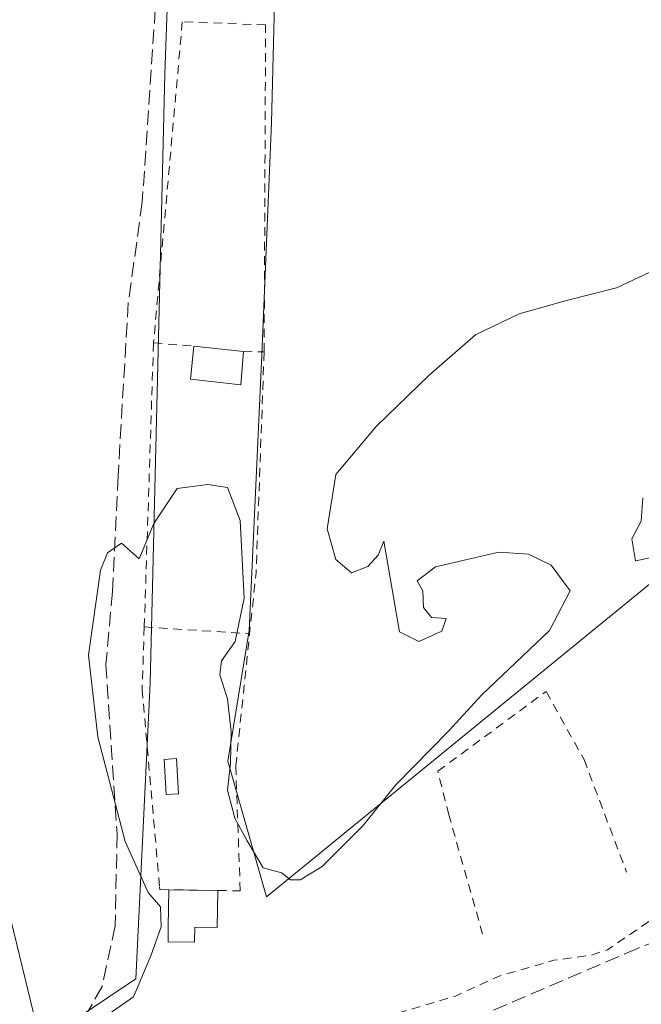
# Model space of a CAD drawing. Units: metres. Extents: x 607304 to 610764, y 4738520 to 4740888.
# Drawn here: x 607867 to 607938, y 4739339 to 4739451 of the extents above; entities that cross this region are included whole.
import ezdxf

# ---------------------------------------------------------------- set-up
doc = ezdxf.new("R2010")
doc.units = ezdxf.units.M
doc.header["$MEASUREMENT"] = 0
doc.linetypes.add('DGN Style 2', pattern=[1.6480167562047852, 0.988810053722871, -0.6592067024819142])
doc.linetypes.add('DGN Style 3', pattern=[2.307223458686699, 1.648016756204785, -0.6592067024819142])
for name, color, linetype, lineweight in [('Alambrada', 7, 'DGN Style 2', 0), ('Cultivos herbáceos CxS', 92, 'Continuous', 0), ('Curva de nivel auxiliar', 30, 'DGN Style 2', 0), ('Curva de nivel normal', 30, 'Continuous', 0), ('Edificación ligera', 1, 'Continuous', 0), ('Edificación ligera Cxs', 1, 'Continuous', 0), ('Huerta CxS', 92, 'Continuous', 0), ('Senda', 7, 'DGN Style 3', 0), ('Valla', 7, 'DGN Style 2', 0)]:
    doc.layers.add(name, color=color, linetype=linetype, lineweight=lineweight)

msp = doc.modelspace()

# ---------------------------------------------------------------- linework, layer by layer
at = {"layer": 'Alambrada', "color": 7, "linetype": 'DGN Style 2', "lineweight": 0}
msp.add_polyline3d([(607919.6769000003, 4739346.845899999, 404.1972999999998), (607915.8404999999, 4739360.4058, 404.5957000000053), (607914.5837000003, 4739365.366800001, 405.0534999999945), (607926.8869000003, 4739374.4288, 405.7661999999983), (607931.1863000002, 4739366.6897, 404.5543000000035), (607936.0149999997, 4739353.9235, 404.5724999999948)], dxfattribs=at)
at = {"layer": 'Cultivos herbáceos CxS', "color": 92, "linetype": 'Continuous', "lineweight": 0}
for points in [[(607941.0116999998, 4739685.3825, 425.8015000000014), (607929.2109000003, 4739651.162900001, 419.6361999999936), (607920.9672999998, 4739624.236099999, 416.2863999999972), (607913.8230999997, 4739606.651500001, 415.0730999999942), (607907.7780999999, 4739600.0569, 414.6288000000059), (607903.3815000001, 4739580.8237, 411.1196000000054), (607892.9397, 4739547.3029, 409.0054999999993), (607888.5428999999, 4739524.2225, 408.0543000000035), (607885.7949999999, 4739506.088099999, 407.1854000000022), (607883.5953000003, 4739444.541099999, 406.2274000000034), (607881.9222999997, 4739375.357899999, 405.1331000000064), (607880.2956999998, 4739341.7795, 405.320200000002), (607867.8888999998, 4739333.453500001, 404.9137999999948)], [(607903.3815000001, 4739580.8237, 411.1196000000054), (607892.9397, 4739547.3029, 409.0054999999993), (607888.5428999999, 4739524.2225, 408.0543000000035), (607885.7949999999, 4739506.088099999, 407.1854000000022), (607883.5953000003, 4739444.541099999, 406.2274000000034), (607881.9222999997, 4739375.357899999, 405.1331000000064), (607880.2956999998, 4739341.7795, 405.320200000002), (607867.8888999998, 4739333.453500001, 404.9137999999948)], [(607979.4276999999, 4739454.4079, 405.5834000000032), (607974.9395000003, 4739447.868100001, 405.5244999999995), (607973.4389000004, 4739429.1099, 405.3990999999951), (607967.4389000004, 4739423.107899999, 405.2948000000033), (607952.4206999998, 4739420.374100001, 405.2241999999969), (607943.4205, 4739413.622300001, 405.2114000000001), (607946.2402999997, 4739402.2269, 405.3021000000008), (607942.9426999995, 4739390.1373, 405.1757000000071), (607895.1331000002, 4739351.121300001, 405.0598000000027), (607890.7373000003, 4739366.508300001, 405.0878999999986), (607893.1721000001, 4739381.3597, 405.3029999999999), (607894.5850999998, 4739412.668299999, 405.6125999999931), (607895.6847000001, 4739439.045700001, 405.9233999999997), (607897.3349000001, 4739503.890100001, 407.2832000000053)], [(607897.3349000001, 4739503.890100001, 407.2832000000053), (607895.6847000001, 4739439.045700001, 405.9233999999997), (607894.5850999998, 4739412.668299999, 405.6125999999931), (607893.1721000001, 4739381.3597, 405.3029999999999), (607890.7373000003, 4739366.508300001, 405.0878999999986), (607895.1331000002, 4739351.121300001, 405.0598000000027), (607942.9426999995, 4739390.1373, 405.1757000000071), (607946.2402999997, 4739402.2269, 405.3021000000008), (607943.4205, 4739413.622300001, 405.2114000000001), (607952.4206999998, 4739420.374100001, 405.2241999999969), (607967.4389000004, 4739423.107899999, 405.2948000000033), (607973.4389000004, 4739429.1099, 405.3990999999951), (607974.9395000003, 4739447.868100001, 405.5244999999995), (607979.4276999999, 4739454.4079, 405.5834000000032)]]:
    msp.add_polyline3d(points, dxfattribs=at)
at = {"layer": 'Curva de nivel auxiliar', "color": 30, "linetype": 'DGN Style 2', "lineweight": 0, "elevation": 402.5, "flags": 128}
msp.add_lwpolyline([(607723.5558000002, 4739212.5317), (607723.5800000001, 4739212.530099999), (607726.7000000002, 4739212.8201), (607729.7300000006, 4739213.540100001), (607734.9199999999, 4739215.370100001), (607742.5499999998, 4739217.020099999), (607754.1299999999, 4739222.720100001), (607761.3200000003, 4739224.0001), (607763.7999999998, 4739224.850099999), (607766.3099999996, 4739226.710100001), (607769.9699999997, 4739233.440099999), (607774.7000000002, 4739238.2501), (607792.7400000002, 4739247.920100001), (607795.3499999996, 4739250.050100001), (607798.8399999999, 4739254.110099999), (607805.2400000002, 4739257.770099999), (607808.6600000003, 4739260.360099999), (607819.54, 4739267.460100001), (607825.6799999997, 4739269.9001), (607829.3700000001, 4739272.4101), (607836.1399999997, 4739275.530099999), (607841.3899999997, 4739279.1801), (607846.4400000004, 4739280.600099999), (607854.8600000005, 4739285.350099999), (607860.7199999997, 4739287.920100001), (607869.9699999997, 4739294.120100001), (607874.2000000002, 4739296.470100001), (607883.2699999996, 4739299.9001), (607890.1399999997, 4739303.9301), (607896.8399999999, 4739306.880100001), (607922.3099999996, 4739323.420100001), (607933.4500000002, 4739328.0101), (607945.5111999996, 4739330.191500001), (607953.9249999998, 4739333.842700001), (607958.6875, 4739336.065300001), (607964.7199999997, 4739339.399), (607973.4512999998, 4739344.161499999), (607982.3413000006, 4739350.670299999), (607987.7388000004, 4739355.274), (607992.3200000003, 4739362.4001), (607997.0599999996, 4739371.700099999), (608004.1699999999, 4739380.6501), (608006.3499999996, 4739384.050100001), (608010.4000000004, 4739391.840100001), (608013.2800000003, 4739399.9101), (608020.6200000001, 4739414.370100001), (608022.5536000002, 4739422.135399999), (608024.2514000004, 4739422.107899999), (608035.5226999996, 4739450.841700001), (608044.0952000003, 4739475.606799999), (608048.6989000002, 4739488.1481), (608052.1913999999, 4739501.1656), (608056.9539000001, 4739519.2631), (608059.9702000003, 4739531.010600001), (608063.1452000003, 4739540.376900001), (608064.4151999997, 4739544.821900001), (608066.6294, 4739549.235400001), (608066.9551999997, 4739548.9494), (608071.0827000003, 4739555.140699999), (608077.5915000001, 4739563.078199999), (608081.8777000001, 4739567.682), (608094.2603000002, 4739577.6832), (608103.3904999997, 4739584.046200001), (608111.0878, 4739588.4783), (608123.6200000001, 4739596.6501), (608136.9900000002, 4739601.870100001), (608144.7800000003, 4739605.7301), (608152.8600000005, 4739608.5001), (608170.2199999997, 4739615.670100001), (608176.3499999996, 4739618.520099999), (608181.3899999997, 4739620.340100001), (608190.1299999999, 4739624.2301), (608196.0800000001, 4739627.9101), (608203.8799999999, 4739629.920100001), (608208.0700000003, 4739631.770099999), (608210.8700000001, 4739633.450099999), (608212.3499999996, 4739634.7601), (608213.9500000002, 4739637.0101), (608214.7400000002, 4739638.890100001), (608214.9199999999, 4739641.3101), (608214.3700000001, 4739643.360099999), (608213.1799999997, 4739644.0801), (608210.2400000002, 4739643.790100001), (608206.8700000001, 4739641.9801), (608206.7791999998, 4739641.912900001), (608200.1467000004, 4739639.754600001), (608189.6692000004, 4739635.468400001), (608180.4617, 4739630.5471), (608169.8254000006, 4739626.2608), (608162.4990999997, 4739624.014400001), (608159.6500000004, 4739622.929500001), (608154.1091, 4739620.069599999), (608148.7116, 4739617.5296), (608142.2028999999, 4739615.4658), (608134.7100000001, 4739612.4001), (608128.3899999997, 4739609.540100001), (608116.9616, 4739603.7183), (608105.0553000001, 4739596.892000001), (608092.6799999997, 4739589.630100001), (608087.4900000002, 4739586.380100001), (608081.1699999999, 4739581.270099999), (608075.9299999997, 4739576.2301), (608074.4800000006, 4739574.0701), (608071.8099999996, 4739569.5101), (608070.2300000006, 4739569.690099999), (608068.6600000003, 4739568.9301), (608062.8399999999, 4739563.4001), (608058.1500000004, 4739555.7301), (608057.0999999996, 4739553.540100001), (608057, 4739552.460100001), (608057.1500000004, 4739552.440099999), (608054.5999999996, 4739547.140100001), (608053.0599999996, 4739545.8101), (608051.3499999996, 4739543.0001), (608046.2400000002, 4739527.130100001), (608041.7400000002, 4739511.290100001), (608040.9400000004, 4739510.170100001), (608038.9199999999, 4739502.630100001), (608035.8399999999, 4739494.4301), (608034.2400000002, 4739486.970100001), (608032.5700000003, 4739481.800100001), (608028.0599999996, 4739470.1601), (608025.9100000003, 4739466.140100001), (608023.0899999999, 4739458.800100001), (608020.3600000005, 4739449.0701), (608019.7300000006, 4739444.5001), (608017.1500000004, 4739441.1501), (608015.7199999997, 4739438.090100001), (608015.0899999999, 4739434.1601), (608014.0887000002, 4739429.0551), (608013.0686999997, 4739427.905099999), (608010.5999999996, 4739424.620100001), (608008.7100000001, 4739422.640100001), (608006.25, 4739417.970100001), (608003.6799999997, 4739414.0601), (607999.8700000001, 4739402.190099999), (607997.9199999999, 4739397.9101), (607996.1600000003, 4739396.0701), (607990.0700000003, 4739391.0801), (607986.9299999997, 4739387.8101), (607983.75, 4739383.020099999), (607981.8799999999, 4739376.7601), (607980.9800000006, 4739375.040100001), (607979.1699999999, 4739373.110099999), (607974.1799999997, 4739369.420100001), (607972.4400000004, 4739367.710100001), (607972.0800000001, 4739366.440099999), (607972.9900000002, 4739366.030099999), (607974.3300000001, 4739366.5701), (607977.1200000001, 4739368.6601), (607978.4600000001, 4739368.850099999), (607979.1500000004, 4739368.120100001), (607978.3200000003, 4739366.600099999), (607975.2400000002, 4739363.460100001), (607973.6699999999, 4739360.3101), (607972.3300000001, 4739358.940099999), (607968, 4739356.720100001), (607964.25, 4739354.3101), (607962.5499999998, 4739353.940099999), (607962.0800000001, 4739354.450099999), (607962.4299999997, 4739355.4301), (607965.5199999996, 4739358.840100001), (607966.5300000003, 4739360.8101), (607966.0700000003, 4739361.870100001), (607964.54, 4739361.9101), (607958.2999999998, 4739357.8101), (607952.3700000001, 4739354.9101), (607948.7400000002, 4739354.0601), (607946.9900000002, 4739353.2601), (607940.4699999997, 4739349.600099999), (607933.8600000005, 4739345.100099999), (607932.04, 4739344.4801), (607927.7599999999, 4739343.9001), (607921.4199999999, 4739342.050100001), (607916.5800000001, 4739339.8301), (607909.9900000002, 4739337.880100001), (607906.9500000002, 4739336.5801), (607903.3799999999, 4739334.2501), (607902.4400000004, 4739333.040100001), (607902.25, 4739332.190099999), (607902.5499999998, 4739331.5601), (607903.2400000002, 4739331.120100001), (607905.0499999998, 4739330.3201), (607907.1900000004, 4739329.890100001), (607907.3600000005, 4739329.540100001), (607906.1500000004, 4739328.210100001), (607900.79, 4739324.520099999), (607899.2000000002, 4739323.860099999), (607897.6900000004, 4739324.030099999), (607895.79, 4739326.7501), (607895.2400000002, 4739326.960100001), (607885.8899999997, 4739323.350099999), (607884.0599999996, 4739321.8101), (607883.1799999997, 4739319.9301), (607880.7100000001, 4739319.780099999), (607879.4299999997, 4739319.0701), (607878.7100000001, 4739317.8301), (607878.2699999996, 4739315.040100001), (607877.6299999999, 4739313.5701), (607875.5199999996, 4739311.280099999), (607872.3300000001, 4739309.030099999), (607867.0599999996, 4739306.290100001), (607859.9400000004, 4739303.190099999), (607854.6500000004, 4739299.610099999), (607849.8899999997, 4739296.9301), (607840.7999999998, 4739293.3201), (607835.7400000002, 4739290.280099999), (607825.4400000004, 4739285.2501), (607816.3899999997, 4739279.940099999), (607809.7400000002, 4739276.940099999), (607800.9900000002, 4739271.2401), (607796.2100000001, 4739269.880100001), (607787.4900000002, 4739266.190099999), (607782.8200000003, 4739265.220100001), (607777.6200000001, 4739264.920100001), (607774.6200000001, 4739263.8101), (607772.4100000003, 4739262.0001), (607770.1200000001, 4739256.700099999), (607768.2800000003, 4739255.210100001), (607762.7800000003, 4739254.420100001), (607757.0499999998, 4739250.940099999), (607752.8799999999, 4739249.4101), (607750.5300000003, 4739249.4101), (607746.4400000004, 4739250.620100001), (607743.9800000006, 4739250.970100001), (607742.0800000001, 4739250.770099999), (607739.5499999998, 4739249.9901), (607732.6500000004, 4739247.2501), (607728.8200000003, 4739245.1601), (607726.0999999996, 4739242.700099999), (607723.5999999996, 4739238.880100001), (607721.1900000004, 4739237.200099999), (607718.2599999999, 4739236.970100001), (607714.0800000001, 4739238.670100001), (607711.6600000003, 4739238.720100001), (607707.29, 4739237.4001), (607702.3700000001, 4739235.4001), (607699.6799999997, 4739233.710100001), (607695.1699999999, 4739230.1601), (607693.8200000003, 4739230.030099999), (607689.9600000001, 4739231.300100001), (607686.9000000004, 4739230.800100001), (607672.4199999999, 4739224.880100001), (607651.5800000001, 4739214.9101), (607646.8200000003, 4739212.290100001), (607640.7699999996, 4739208.280099999), (607637.5599999996, 4739204.600099999), (607632.5700000003, 4739201.030099999), (607627.3399999999, 4739194.710100001), (607621.7300000006, 4739191.3201), (607618.3600000005, 4739187.540100001), (607613.2199999997, 4739177.950099999), (607610.1399999997, 4739171.190099999), (607609.5, 4739169.470100001)], dxfattribs=at)
at = {"layer": 'Curva de nivel normal', "color": 30, "linetype": 'Continuous', "lineweight": 0, "elevation": 405, "flags": 128}
for points in [[(607939.8700000001, 4739422.610099999), (607934.8700000001, 4739420.2601), (607929.2100000001, 4739418.850099999), (607923.8200000003, 4739417.3101), (607918.8799999999, 4739414.950099999), (607913.5899999999, 4739410.340100001), (607907.5999999996, 4739404.530099999), (607903, 4739399.0801), (607902.0300000003, 4739392.920100001), (607903, 4739389.4301), (607904.7800000003, 4739387.9001), (607906.6299999999, 4739388.640100001), (607907.7999999998, 4739389.9001), (607908.4500000002, 4739391.5001), (607910.2199999997, 4739381.200099999), (607912.4299999997, 4739380.090100001), (607915.04, 4739381.290100001), (607915.5499999998, 4739382.710100001), (607913.8499999996, 4739382.8301), (607912.9699999997, 4739383.950099999), (607912.8899999997, 4739385.870100001), (607912.2199999997, 4739386.9801), (607914.3099999996, 4739388.600099999), (607921.5, 4739390.2401), (607924.8899999997, 4739390.020099999), (607927.4699999997, 4739388.790100001), (607929.6299999999, 4739385.870100001), (607927.25, 4739381.370100001), (607919.5999999996, 4739374.040100001), (607915.8200000003, 4739369.960100001), (607909.7800000003, 4739363.780099999), (607906.1100000005, 4739359.220100001), (607901.4500000002, 4739354.5601), (607898.9500000002, 4739353.020099999), (607897.8600000005, 4739353.040100001), (607896.8399999999, 4739353.8201), (607894.75, 4739354.4001), (607892.9500000002, 4739357.4801), (607891.5499999998, 4739360.050100001), (607890.7000000002, 4739363.220100001), (607891.04, 4739366.280099999), (607891.1299999999, 4739369.8301), (607890.6900000004, 4739373.600099999), (607889.8300000001, 4739376.3201), (607890.0300000003, 4739377.9001), (607891.5599999996, 4739380.090100001), (607892.5800000001, 4739385.0101), (607892.1399999997, 4739393.8301), (607890.7000000002, 4739397.600099999), (607888.4500000002, 4739397.920100001), (607885, 4739397.470100001), (607882.3300000001, 4739393.5001), (607880.6699999999, 4739389.4801), (607878.6699999999, 4739391.270099999), (607877.0599999996, 4739390.190099999), (607876.29, 4739388.220100001), (607874.9000000004, 4739378.550100001), (607875.9699999997, 4739369.2601), (607879.0800000001, 4739357.4001), (607881.6900000004, 4739351.590100001), (607883.0999999996, 4739349.960100001), (607883.1600000003, 4739347.6801), (607881.9800000006, 4739344.4001), (607880.0300000003, 4739339.7501), (607874.0199999996, 4739335.540100001)], [(607940.1900000004, 4739389.9101), (607937.0300000003, 4739389.280099999), (607936.5999999996, 4739391.7601), (607937.6600000003, 4739393.7601), (607937.8600000005, 4739396.4301)], [(607868.6799999997, 4739337.9001), (607866.1299999999, 4739348.340100001)]]:
    msp.add_lwpolyline(points, dxfattribs=at)
at = {"layer": 'Edificación ligera', "color": 1, "linetype": 'Continuous', "lineweight": 0, "extrusion": (0.1055764735349086, -0.001547652303613324, 0.994409982355507), "elevation": 57248.69118060153, "flags": 128}
msp.add_lwpolyline([(4747752.825631302, -535299.3050161668), (4747752.825631302, -535304.8965703782)], dxfattribs=at)
at = {"layer": 'Edificación ligera', "color": 1, "linetype": 'Continuous', "lineweight": 0}
msp.add_polyline3d([(607889.5998999998, 4739351.8235, 406.9948000000004), (607889.5384000001, 4739347.6303, 405.194399999993), (607886.9789000005, 4739347.6678, 405.4045999999944), (607886.9539000001, 4739345.9606, 404.945000000007), (607883.9537000004, 4739346.0045, 405.7265999999945), (607883.9787, 4739347.711800001, 406.0984999999928), (607884.0401999997, 4739351.904999999, 407.5852000000014)], dxfattribs=at)
at = {"layer": 'Edificación ligera Cxs', "color": 1, "linetype": 'Continuous', "lineweight": 0, "extrusion": (0.3072873784763051, -0.03383981783731701, 0.951014896706617), "elevation": 26805.32507603854, "flags": 128}
msp.add_lwpolyline([(4777474.998125872, -81133.13602718565), (4777474.998125872, -81139.09180735605)], dxfattribs=at)
at = {"layer": 'Edificación ligera Cxs', "color": 1, "linetype": 'Continuous', "lineweight": 0, "elevation": 407.5852000000014, "flags": 128}
msp.add_lwpolyline([(607889.5998999998, 4739351.8235), (607889.5384000001, 4739347.6303), (607886.9789000005, 4739347.6678), (607886.9539000001, 4739345.9606), (607883.9537000004, 4739346.0045), (607883.9787, 4739347.711800001), (607884.0401999997, 4739351.904999999)], close=True, dxfattribs=at)
at = {"layer": 'Edificación ligera Cxs', "color": 1, "linetype": 'Continuous', "lineweight": 0}
for points in [[(607892.5100999996, 4739413.040100001, 408.5142999999953), (607892.2301000003, 4739409.270099999, 407.031799999997), (607886.5100999996, 4739409.890100001, 408.1388000000007), (607886.8800999997, 4739413.6601, 410.3555000000051)], [(607885.1201, 4739362.800100001, 406.4943000000058), (607883.7301000003, 4739362.720100001, 406.7424000000028), (607883.4901000002, 4739366.720100001, 408.8399999999965), (607884.8901000004, 4739366.800100001, 408.1634999999951), (607885.1201, 4739362.800100001, 406.4943000000058)]]:
    msp.add_polyline3d(points, dxfattribs=at)
for points in [[(607892.5100999996, 4739413.040100001, 410.3555000000051), (607892.2301000003, 4739409.270099999, 410.3555000000051), (607886.5100999996, 4739409.890100001, 410.3555000000051), (607886.8800999997, 4739413.6601, 410.3555000000051)], [(607885.1201, 4739362.800100001, 408.8399999999965), (607883.7301000003, 4739362.720100001, 408.8399999999965), (607883.4901000002, 4739366.720100001, 408.8399999999965), (607884.8901000004, 4739366.800100001, 408.8399999999965)]]:
    msp.add_3dface(points, dxfattribs=at)
at = {"layer": 'Huerta CxS', "color": 92, "linetype": 'Continuous', "lineweight": 0}
for points in [[(607941.0116999998, 4739685.3825, 425.8015000000014), (607929.2109000003, 4739651.162900001, 419.6361999999936), (607920.9672999998, 4739624.236099999, 416.2863999999972), (607913.8230999997, 4739606.651500001, 415.0730999999942), (607907.7780999999, 4739600.0569, 414.6288000000059), (607903.3815000001, 4739580.8237, 411.1196000000054), (607892.9397, 4739547.3029, 409.0054999999993), (607888.5428999999, 4739524.2225, 408.0543000000035), (607885.7949999999, 4739506.088099999, 407.1854000000022), (607883.5953000003, 4739444.541099999, 406.2274000000034), (607881.9222999997, 4739375.357899999, 405.1331000000064), (607880.2956999998, 4739341.7795, 405.320200000002), (607867.8888999998, 4739333.453500001, 404.9137999999948)], [(607867.8888999998, 4739333.453500001, 404.9137999999948), (607880.2956999998, 4739341.7795, 405.320200000002), (607881.9222999997, 4739375.357899999, 405.1331000000064), (607883.5953000003, 4739444.541099999, 406.2274000000034), (607885.7949999999, 4739506.088099999, 407.1854000000022), (607888.5428999999, 4739524.2225, 408.0543000000035), (607892.9397, 4739547.3029, 409.0054999999993), (607903.3815000001, 4739580.8237, 411.1196000000054)], [(607897.3349000001, 4739503.890100001, 407.2832000000053), (607895.6847000001, 4739439.045700001, 405.9233999999997), (607894.5850999998, 4739412.668299999, 405.6125999999931), (607893.1721000001, 4739381.3597, 405.3029999999999), (607890.7373000003, 4739366.508300001, 405.0878999999986), (607895.1331000002, 4739351.121300001, 405.0598000000027), (607942.9426999995, 4739390.1373, 405.1757000000071), (607946.2402999997, 4739402.2269, 405.3021000000008), (607943.4205, 4739413.622300001, 405.2114000000001), (607952.4206999998, 4739420.374100001, 405.2241999999969), (607967.4389000004, 4739423.107899999, 405.2948000000033), (607973.4389000004, 4739429.1099, 405.3990999999951), (607974.9395000003, 4739447.868100001, 405.5244999999995), (607979.4276999999, 4739454.4079, 405.5834000000032)], [(607897.3349000001, 4739503.890100001, 407.2832000000053), (607895.6847000001, 4739439.045700001, 405.9233999999997), (607894.5850999998, 4739412.668299999, 405.6125999999931), (607893.1721000001, 4739381.3597, 405.3029999999999), (607890.7373000003, 4739366.508300001, 405.0878999999986), (607895.1331000002, 4739351.121300001, 405.0598000000027), (607942.9426999995, 4739390.1373, 405.1757000000071), (607946.2402999997, 4739402.2269, 405.3021000000008), (607943.4205, 4739413.622300001, 405.2114000000001), (607952.4206999998, 4739420.374100001, 405.2241999999969), (607967.4389000004, 4739423.107899999, 405.2948000000033), (607973.4389000004, 4739429.1099, 405.3990999999951), (607974.9395000003, 4739447.868100001, 405.5244999999995), (607979.4276999999, 4739454.4079, 405.5834000000032)]]:
    msp.add_polyline3d(points, dxfattribs=at)
at = {"layer": 'Senda', "color": 7, "linetype": 'DGN Style 3', "lineweight": 0}
for points in [[(607882.5027000001, 4739451.9375, 406.3954999999987), (607881.0208999999, 4739430.029899999, 406.7537000000011), (607879.4335000003, 4739418.5999, 406.7697000000044), (607878.2692999998, 4739398.914899999, 405.8654999999999), (607877.6343, 4739385.7915, 405.6926999999997), (607876.8935000002, 4739377.536499999, 406.0409999999974), (607878.1634999998, 4739358.274700001, 405.757700000002), (607877.9517000001, 4739347.797300001, 405.850099999996), (607876.4590999996, 4739340.932700001, 405.841499999995), (607873.0195000004, 4739334.847300001, 405.7410999999993), (607868.0250000004, 4739328.386299999, 404.4765999999945)], [(607976.5853000004, 4739372.672, 405.1861000000063), (607973.5856, 4739367.3037, 405.3592000000062), (607966.5541000003, 4739358.7807, 405.2005999999965), (607961.2271999996, 4739354.306100001, 405.6192000000011), (607937.2560999999, 4739345.250299999, 404.7387000000017), (607902.3117000004, 4739330.228499999, 403.9419999999955), (607888.5683000004, 4739325.008099999, 404.3699999999953), (607878.7668000003, 4739322.0251, 403.6649999999936), (607872.3744999999, 4739321.918500001, 403.3736000000063), (607869.8175999997, 4739317.4439, 403.2002999999968), (607864.1215000004, 4739312.6973, 403.4875000000029), (607857.7163000006, 4739309.726100001, 404.335699999996), (607837.6079000002, 4739297.343699999, 405.1794999999984), (607821.4155000001, 4739288.347899999, 404.9002999999939), (607804.7994999997, 4739284.114499999, 405.4801000000007), (607793.8986999998, 4739281.9977, 405.2774000000064), (607786.5963000003, 4739279.669500001, 405.0573000000004), (607776.9653000003, 4739274.801100001, 404.2629000000015), (607756.4336999999, 4739262.947699999, 404.4575000000041), (607752.3875000002, 4739260.7476, 403.9640999999974), (607743.9841999998, 4739259.022100001, 404.5144), (607737.6342000002, 4739257.302300001, 404.8239000000031), (607730.5692999996, 4739254.615599999, 405.2859999999928)]]:
    msp.add_polyline3d(points, dxfattribs=at)
at = {"layer": 'Valla', "color": 7, "linetype": 'DGN Style 2', "lineweight": 0, "extrusion": (-0.001567216452876422, -0.04815085978950231, 0.9988388451267409), "elevation": -228752.2884438359, "flags": 128}
msp.add_lwpolyline([(453383.5411845235, 4751176.9137817), (453383.5411845234, 4751144.599176236)], dxfattribs=at)
at = {"layer": 'Valla', "color": 7, "linetype": 'DGN Style 2', "lineweight": 0, "extrusion": (-0.494923546005179, 0.03890228737566763, 0.868065260015974), "elevation": -116127.2827179355, "flags": 128}
msp.add_lwpolyline([(-4772474.801440134, 203875.0469405588), (-4772474.801440134, 203880.339315334)], dxfattribs=at)
at = {"layer": 'Valla', "color": 7, "linetype": 'DGN Style 2', "lineweight": 0, "extrusion": (0.4608095683989288, -0.009804459049321737, 0.8874448795585804), "elevation": 234017.8380664019, "flags": 128}
msp.add_lwpolyline([(4751271.61018836, -449692.3093342814), (4751271.61018836, -449694.9579853801)], dxfattribs=at)
at = {"layer": 'Valla', "color": 7, "linetype": 'DGN Style 2', "lineweight": 0, "extrusion": (0.8600330019799093, -0.06574860696066316, 0.5059845414517696), "elevation": 211405.9237244477, "flags": 128}
msp.add_lwpolyline([(4771961.499634619, -123542.7010055453), (4771936.432446715, -123544.6648507001), (4771929.456993105, -123544.2718266092)], dxfattribs=at)
at = {"layer": 'Valla', "color": 7, "linetype": 'DGN Style 2', "lineweight": 0, "extrusion": (0.01937046711457465, -0.001263291332323556, 0.9998115767977348), "elevation": 6193.818634424874, "flags": 128}
msp.add_lwpolyline([(4768895.160327187, -298093.6657923108), (4768895.160327188, -298105.6534588597)], dxfattribs=at)
at = {"layer": 'Valla', "color": 7, "linetype": 'DGN Style 2', "lineweight": 0}
for points in [[(607894.8601000002, 4739412.9901, 407.2934999999998), (607895.0301000001, 4739450.130100001, 406.6331999999966), (607885.5701000001, 4739450.5001, 406.4109999999928), (607882.3000999996, 4739414.020099999, 407.728099999993)], [(607881.2500999998, 4739381.7601, 406.1713000000018), (607881.0100999996, 4739374.6601, 408.0381999999955), (607882.9901000002, 4739352.190099999, 407.8696000000054), (607883.0100999996, 4739351.920100001, 407.7727000000014), (607891.8800999997, 4739351.790100001, 407.0378999999957), (607892.1401000004, 4739351.790100001, 407.0443999999989), (607891.6401000004, 4739365.9901, 406.8077999999951), (607893.2100999998, 4739380.9801, 405.938599999994)]]:
    msp.add_polyline3d(points, dxfattribs=at)

doc.saveas('drawing.dxf')
